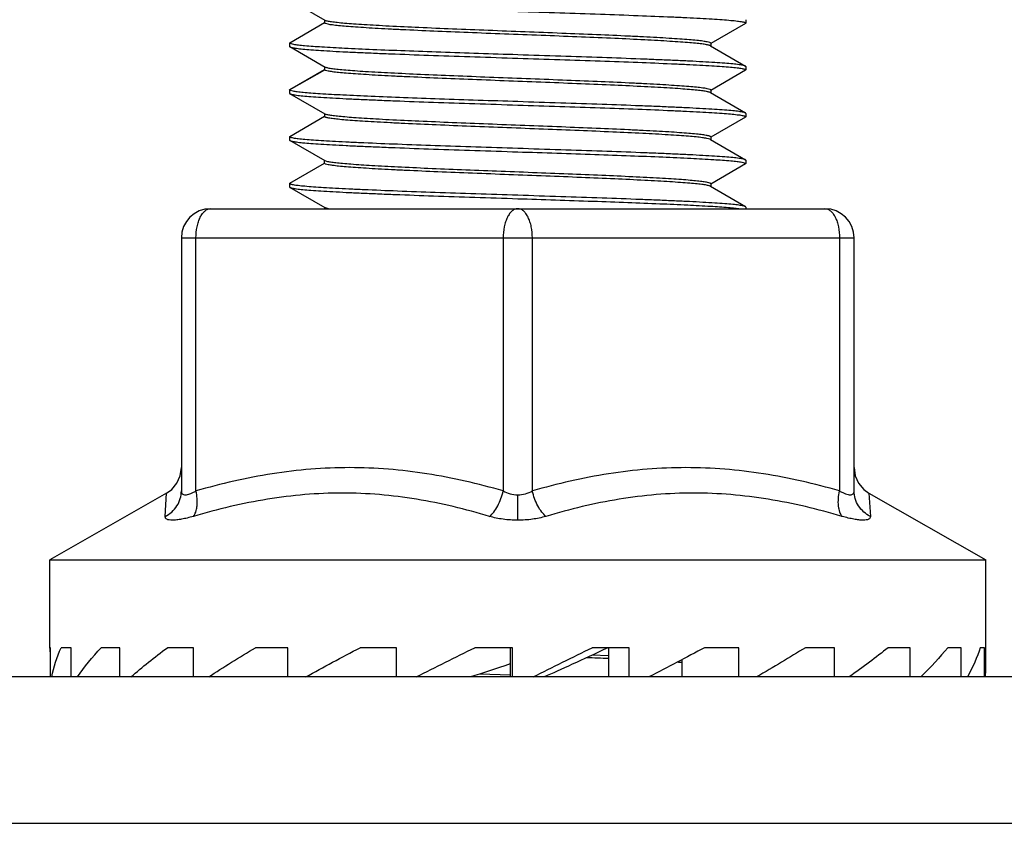
# Model space of a CAD drawing. Units: millimetres. Extents: x 6544 to 20584, y 300 to 8777.
# Drawn here: x 16384 to 16388, y 1015 to 1018 of the extents above; entities that cross this region are included whole.
import ezdxf

# ---------------------------------------------------------------- set-up
doc = ezdxf.new("R2010")
doc.units = ezdxf.units.MM

msp = doc.modelspace()

# ---------------------------------------------------------------- linework, layer by layer
at = {"color": 7, "linetype": 'Continuous'}
for p, q in [((16385.5571, 1018.361), (16385.4069, 1018.4479)), ((16385.5553, 1018.3507), (16385.5553, 1018.361)), ((16387.3515, 1018.3525), (16387.3554, 1018.3497)), ((16387.3554, 1018.3641), (16387.3554, 1018.3497)), ((16385.4069, 1018.2659), (16385.5548, 1018.3515)), ((16387.3538, 1018.3479), (16387.2059, 1018.2624)), ((16387.3554, 1018.3497), (16387.3538, 1018.3479)), ((16385.4054, 1018.2641), (16385.4069, 1018.2659)), ((16385.4054, 1018.2641), (16385.4054, 1018.2497)), ((16385.4064, 1018.2626), (16385.4054, 1018.2641)), ((16385.4054, 1018.2497), (16385.4069, 1018.2479)), ((16385.4076, 1018.262), (16385.4064, 1018.2626)), ((16385.558, 1018.1605), (16385.4069, 1018.2479)), ((16385.4234, 1018.258), (16385.4076, 1018.262)), ((16387.2037, 1018.2528), (16387.2021, 1018.2535)), ((16387.2037, 1018.2528), (16387.3538, 1018.1659)), ((16387.2055, 1018.2632), (16387.2055, 1018.2507)), ((16385.4054, 1018.0641), (16385.5553, 1018.1507)), ((16385.4069, 1018.0659), (16385.5548, 1018.1514)), ((16385.5553, 1018.1507), (16385.5553, 1018.1605)), ((16385.5595, 1018.1603), (16385.558, 1018.161)), ((16387.3538, 1018.1479), (16387.2055, 1018.0621)), ((16387.3512, 1018.1526), (16387.3554, 1018.1497)), ((16387.3554, 1018.1641), (16387.3538, 1018.1659)), ((16387.3554, 1018.1497), (16387.3538, 1018.1479)), ((16387.3554, 1018.1641), (16387.3554, 1018.1497)), ((16385.4054, 1018.0641), (16385.4069, 1018.0659)), ((16385.4054, 1018.0641), (16385.4054, 1018.0497)), ((16385.4069, 1018.0623), (16385.4054, 1018.0639)), ((16385.4085, 1018.0616), (16385.4069, 1018.0623)), ((16385.42, 1018.0586), (16385.4085, 1018.0616)), ((16387.205, 1018.0631), (16387.205, 1018.0508)), ((16385.4054, 1018.0497), (16385.4069, 1018.0479)), ((16385.5576, 1017.9608), (16385.4069, 1018.0479)), ((16387.2036, 1018.0528), (16387.2019, 1018.0536)), ((16387.2036, 1018.0528), (16387.3538, 1017.9659)), ((16385.4069, 1017.8659), (16385.5551, 1017.9516)), ((16385.5555, 1017.9508), (16385.5555, 1017.9608)), ((16387.3538, 1017.9479), (16387.2059, 1017.8624)), ((16387.3513, 1017.9526), (16387.3554, 1017.9497)), ((16387.3554, 1017.9641), (16387.3538, 1017.9659)), ((16387.3554, 1017.9497), (16387.3538, 1017.9479)), ((16387.3554, 1017.9641), (16387.3554, 1017.9497)), ((16385.4054, 1017.8641), (16385.4069, 1017.8659)), ((16385.4054, 1017.8641), (16385.4054, 1017.8497)), ((16385.4094, 1017.8612), (16385.4054, 1017.8641)), ((16385.4054, 1017.8497), (16385.4069, 1017.8479)), ((16385.5571, 1017.761), (16385.4069, 1017.8479)), ((16387.2037, 1017.8528), (16387.2007, 1017.8541)), ((16387.2037, 1017.8528), (16387.3538, 1017.7659)), ((16387.2054, 1017.8632), (16387.2054, 1017.8528)), ((16385.5552, 1017.7507), (16385.5552, 1017.7632)), ((16387.3554, 1017.7641), (16387.3538, 1017.7659)), ((16387.3554, 1017.7641), (16387.3554, 1017.7497)), ((16385.4069, 1017.6659), (16385.5548, 1017.7515)), ((16385.5651, 1017.7583), (16385.5571, 1017.7611)), ((16387.3538, 1017.7479), (16387.2058, 1017.6623)), ((16387.3373, 1017.7558), (16387.3531, 1017.7518)), ((16387.3531, 1017.7518), (16387.3543, 1017.7512)), ((16387.3554, 1017.7497), (16387.3538, 1017.7479)), ((16387.3543, 1017.7512), (16387.3554, 1017.7497)), ((16385.4054, 1017.6641), (16385.4069, 1017.6659)), ((16385.4054, 1017.6641), (16385.4054, 1017.6497)), ((16385.4094, 1017.6613), (16385.4054, 1017.6641)), ((16385.4054, 1017.6497), (16385.4069, 1017.6479)), ((16385.5572, 1017.561), (16385.4069, 1017.6479)), ((16387.2036, 1017.6528), (16387.202, 1017.6536)), ((16387.2037, 1017.6528), (16387.3538, 1017.5659)), ((16387.2054, 1017.663), (16387.2054, 1017.6506)), ((16385.0679, 1017.5569), (16387.6929, 1017.5569)), ((16385.5555, 1017.5569), (16385.5555, 1017.5629)), ((16385.559, 1017.5601), (16385.5572, 1017.561)), ((16385.5712, 1017.5569), (16385.559, 1017.5601)), ((16387.3554, 1017.5641), (16387.3538, 1017.5659)), ((16387.3554, 1017.5641), (16387.3554, 1017.5569)), ((16384.9429, 1017.4319), (16384.9429, 1016.3514)), ((16384.9429, 1017.4319), (16387.8179, 1017.4319)), ((16385.0054, 1016.3514), (16385.0054, 1017.4319)), ((16386.3179, 1017.4319), (16386.3179, 1016.3514)), ((16386.4429, 1016.3514), (16386.4429, 1017.4319)), ((16387.7554, 1017.4319), (16387.7554, 1016.3514)), ((16387.8179, 1016.3514), (16387.8179, 1017.4319)), ((16384.8799, 1016.3424), (16384.3804, 1016.0569)), ((16384.8737, 1016.2429), (16384.8799, 1016.3424)), ((16386.3804, 1016.2263), (16386.3804, 1016.3349)), ((16387.8808, 1016.3424), (16388.3804, 1016.0569)), ((16387.8808, 1016.3424), (16387.8871, 1016.2429)), ((16384.3804, 1016.0569), (16388.3804, 1016.0569)), ((16384.3804, 1015.6819), (16384.3804, 1016.0569)), ((16388.3804, 1015.5869), (16388.3804, 1016.0569)), ((16384.383, 1015.6819), (16384.3804, 1015.6819)), ((16384.383, 1015.5569), (16384.383, 1015.6819)), ((16384.4715, 1015.6819), (16384.4295, 1015.6819)), ((16384.4715, 1015.5569), (16384.4715, 1015.6819)), ((16384.6799, 1015.6819), (16384.6004, 1015.6819)), ((16384.6799, 1015.5569), (16384.6799, 1015.6819)), ((16384.9952, 1015.6819), (16384.8831, 1015.6819)), ((16384.9952, 1015.5569), (16384.9952, 1015.6819)), ((16385.3975, 1015.6819), (16385.2599, 1015.6819)), ((16385.3975, 1015.5569), (16385.3975, 1015.6819)), ((16385.8615, 1015.6819), (16385.7071, 1015.6819)), ((16385.8615, 1015.5569), (16385.8615, 1015.6819)), ((16386.3582, 1015.6819), (16386.1966, 1015.6819)), ((16386.3486, 1015.6819), (16386.3486, 1015.5569)), ((16386.3582, 1015.5569), (16386.3582, 1015.6819)), ((16386.8562, 1015.6819), (16386.6977, 1015.6819)), ((16386.7676, 1015.6819), (16386.7676, 1015.5569)), ((16386.8562, 1015.5569), (16386.8562, 1015.6819)), ((16387.3244, 1015.6819), (16387.1788, 1015.6819)), ((16387.3244, 1015.5569), (16387.3244, 1015.6819)), ((16387.7332, 1015.6819), (16387.6097, 1015.6819)), ((16387.7332, 1015.5569), (16387.7332, 1015.6819)), ((16388.057, 1015.6819), (16387.9634, 1015.6819)), ((16388.057, 1015.5569), (16388.057, 1015.6819)), ((16388.2755, 1015.6819), (16388.2177, 1015.6819)), ((16388.2755, 1015.5569), (16388.2755, 1015.6819)), ((16388.3749, 1015.6819), (16388.3564, 1015.6819)), ((16388.3749, 1015.5569), (16388.3749, 1015.6819)), ((16386.7679, 1015.6476), (16386.6986, 1015.6505)), ((16387.0815, 1015.6305), (16387.0815, 1015.5635)), ((16388.3795, 1015.5569), (16388.3804, 1015.5869)), ((16405.1304, 1015.5569), (16367.6304, 1015.5569)), ((16386.3488, 1015.5652), (16386.2165, 1015.5695)), ((16387.0815, 1015.5635), (16387.0819, 1015.5569)), ((16367.6304, 1014.9319), (16405.1304, 1014.9319))]:
    msp.add_line(p, q, dxfattribs=at)
for points in [[(16384.8799, 1016.3424), (16384.9015, 1016.358), (16384.9239, 1016.3847), (16384.938, 1016.4164), (16384.9429, 1016.4509)], [(16387.8179, 1016.4509), (16387.8227, 1016.4164), (16387.8369, 1016.3847), (16387.8592, 1016.358), (16387.8808, 1016.3424)]]:
    msp.add_lwpolyline(points, dxfattribs=at)
for centre, radius, start, end in [((16385.5628, 1018.3708), 0.0113, 239.9563, 242.984), ((16385.564, 1017.9728), 0.0133, 241.6772, 244.4812), ((16385.0679, 1017.4319), 0.125, 90, 180), ((16387.6929, 1017.4319), 0.125, 0, 90), ((16385.1422, 978.3988), 37.2718, 87.49854, 87.64282), ((16386.7898, 1011.6321), 3.9969, 85.7845, 86.0655)]:
    msp.add_arc(centre, radius, start, end, dxfattribs=at)
at = {"color": 7, "linetype": 'Continuous', "extrusion": (0, 0, -1)}
for centre, major_axis, ratio, start_param, end_param in [((16386.3804, 1015.4616), (-1.9941, 0.322), 0.474759, -0.123855, -0.105673), ((16386.3804, 1015.4616), (-2, 0), 0.5, 0.095486, 0.222164), ((16386.3804, 1015.4616), (-1.9941, -0.322), 0.474759, 0.423324, 0.550002), ((16386.3804, 1015.4616), (-1.9857, -0.5828), 0.409222, 0.717676, 0.844354), ((16386.3804, 1015.4616), (-1.9846, -0.7695), 0.321779, 0.973597, 1.100275), ((16386.3804, 1015.4616), (-1.9898, -0.894), 0.225201, 1.201629, 1.328307), ((16386.3804, 1015.4616), (-1.9963, -0.9681), 0.125555, 1.412934, 1.539612), ((16386.3804, 1015.4616), (-1.9998, -0.9987), 0.025132, 1.616001, 1.742679), ((16387.6336, 1016.1448), (-1.2849, -0.6417), 0.025132, -0.816609, -0.465528), ((16386.3804, 1015.4616), (-1.9986, -0.9886), 0.075378, -1.944188, -1.81751), ((16386.3804, 1015.4616), (-1.9932, -0.9368), 0.175561, -2.15046, -2.023782), ((16386.3804, 1015.4616), (-1.9867, -0.8387), 0.27413, -2.368903, -2.242225), ((16386.3804, 1015.4616), (-1.9841, -0.6849), 0.367253, -2.609346, -2.482668), ((16386.3804, 1015.4616), (-1.9894, -0.4619), 0.445835, -2.883617, -2.756939), ((16387.1358, 1016.1448), (-1.2826, -0.622), 0.125555, -0.849477, -0.668595)]:
    msp.add_ellipse(centre, major_axis=major_axis, ratio=ratio, start_param=start_param, end_param=end_param, dxfattribs=at)
at = {"color": 7, "linetype": 'Continuous'}
for points, knots in [([(16386.3804, 1018.3997), (16386.4402, 1018.3978), (16386.5579, 1018.3939), (16386.7294, 1018.3881), (16386.889, 1018.3823), (16387.0119, 1018.3774), (16387.1003, 1018.3733), (16387.1576, 1018.3704), (16387.2083, 1018.3675), (16387.2519, 1018.3646), (16387.2881, 1018.3617), (16387.3164, 1018.3589), (16387.3351, 1018.3564), (16387.3459, 1018.3542), (16387.3499, 1018.3531), (16387.3515, 1018.3525)], [0, 0, 0, 0, 0.184741, 0.363173, 0.529189, 0.677106, 0.74267, 0.801882, 0.854227, 0.899272, 0.936628, 0.965997, 0.987146, 0.994607, 1, 1, 1, 1]), ([(16387.2055, 1018.2632), (16387.2055, 1018.2638), (16387.2042, 1018.2652), (16387.1991, 1018.2673), (16387.1879, 1018.27), (16387.1692, 1018.2728), (16387.1432, 1018.2757), (16387.1103, 1018.2787), (16387.0706, 1018.2817), (16387.0247, 1018.2847), (16386.9728, 1018.2877), (16386.9155, 1018.2907), (16386.8298, 1018.2949), (16386.7134, 1018.3), (16386.5657, 1018.306), (16386.4111, 1018.312), (16386.2555, 1018.318), (16386.1044, 1018.324), (16385.9634, 1018.3299), (16385.8546, 1018.335), (16385.7765, 1018.3393), (16385.7258, 1018.3423), (16385.6812, 1018.3453), (16385.6429, 1018.3483), (16385.6114, 1018.3512), (16385.587, 1018.3542), (16385.5711, 1018.3567), (16385.5621, 1018.359), (16385.5589, 1018.3601), (16385.5577, 1018.3608)], [0, 0, 0, 0, 0.001085, 0.003037, 0.010153, 0.021663, 0.037505, 0.057563, 0.081689, 0.109651, 0.14118, 0.17599, 0.213785, 0.296906, 0.387462, 0.482188, 0.577596, 0.6702, 0.756641, 0.833717, 0.867874, 0.898682, 0.925837, 0.949102, 0.968296, 0.983252, 0.993828, 0.997455, 1, 1, 1, 1]), ([(16387.2021, 1018.2535), (16387.2006, 1018.2542), (16387.197, 1018.2553), (16387.1873, 1018.2575), (16387.1706, 1018.2601), (16387.1453, 1018.263), (16387.113, 1018.266), (16387.074, 1018.2689), (16387.0287, 1018.2719), (16386.9776, 1018.2749), (16386.899, 1018.2791), (16386.79, 1018.2842), (16386.649, 1018.2902), (16386.4982, 1018.2961), (16386.3432, 1018.3021), (16386.1895, 1018.308), (16386.0428, 1018.314), (16385.9273, 1018.3191), (16385.8423, 1018.3232), (16385.7855, 1018.3262), (16385.7341, 1018.3292), (16385.6886, 1018.3322), (16385.6493, 1018.3352), (16385.6167, 1018.3382), (16385.591, 1018.3411), (16385.5725, 1018.3439), (16385.5615, 1018.3465), (16385.5565, 1018.3486), (16385.5553, 1018.3501), (16385.5553, 1018.3507)], [0, 0, 0, 0, 0.00288, 0.006845, 0.01804, 0.033536, 0.053219, 0.076949, 0.104501, 0.135611, 0.169999, 0.247401, 0.333886, 0.426332, 0.521406, 0.615641, 0.70565, 0.788161, 0.825652, 0.860191, 0.891463, 0.919163, 0.943042, 0.962918, 0.978622, 0.990007, 0.997005, 0.998925, 1, 1, 1, 1]), ([(16385.407, 1018.2479), (16385.4081, 1018.2472), (16385.4113, 1018.2461), (16385.4172, 1018.2447), (16385.4253, 1018.2432), (16385.4402, 1018.241), (16385.4642, 1018.2385), (16385.499, 1018.2355), (16385.5417, 1018.2326), (16385.5919, 1018.2296), (16385.6491, 1018.2266), (16385.7129, 1018.2237), (16385.7826, 1018.2207), (16385.8857, 1018.2166), (16386.0244, 1018.2115), (16386.1992, 1018.2056), (16386.3192, 1018.2017), (16386.3804, 1018.1997)], [0, 0, 0, 0, 0.004114, 0.010343, 0.018733, 0.02929, 0.056826, 0.092749, 0.136757, 0.188461, 0.247408, 0.313067, 0.384861, 0.462148, 0.630405, 0.811853, 1, 1, 1, 1]), ([(16386.3804, 1018.2141), (16386.3247, 1018.216), (16386.2149, 1018.2195), (16386.0543, 1018.2249), (16385.9033, 1018.2303), (16385.7665, 1018.2357), (16385.6478, 1018.241), (16385.5509, 1018.2463), (16385.485, 1018.2509), (16385.4453, 1018.2549), (16385.4299, 1018.2569), (16385.4234, 1018.258)], [0, 0, 0, 0, 0.174516, 0.343908, 0.503103, 0.647429, 0.772607, 0.874959, 0.951487, 0.979342, 1, 1, 1, 1]), ([(16387.3538, 1018.1659), (16387.3527, 1018.1666), (16387.3495, 1018.1677), (16387.3436, 1018.1692), (16387.3356, 1018.1706), (16387.3207, 1018.1728), (16387.2968, 1018.1753), (16387.262, 1018.1783), (16387.2193, 1018.1812), (16387.1692, 1018.1842), (16387.1119, 1018.1872), (16387.0482, 1018.1902), (16386.9784, 1018.1931), (16386.8753, 1018.1973), (16386.7365, 1018.2023), (16386.5617, 1018.2082), (16386.4415, 1018.2121), (16386.3804, 1018.2141)], [0, 0, 0, 0, 0.004078, 0.010277, 0.018637, 0.02916, 0.056646, 0.092526, 0.136502, 0.188184, 0.247121, 0.312782, 0.384589, 0.461898, 0.630228, 0.811755, 1, 1, 1, 1]), ([(16386.3804, 1018.1997), (16386.4401, 1018.1977), (16386.5575, 1018.1939), (16386.7286, 1018.1881), (16386.8879, 1018.1824), (16387.0106, 1018.1774), (16387.0989, 1018.1734), (16387.1563, 1018.1705), (16387.207, 1018.1676), (16387.2507, 1018.1647), (16387.287, 1018.1618), (16387.3156, 1018.159), (16387.3344, 1018.1565), (16387.3454, 1018.1543), (16387.3495, 1018.1532), (16387.3512, 1018.1526)], [0, 0, 0, 0, 0.184345, 0.362418, 0.528167, 0.675948, 0.741502, 0.800747, 0.85317, 0.898338, 0.93586, 0.965443, 0.98685, 0.994455, 1, 1, 1, 1]), ([(16387.2019, 1018.0536), (16387.2004, 1018.0542), (16387.1968, 1018.0554), (16387.187, 1018.0576), (16387.1702, 1018.0601), (16387.1447, 1018.0631), (16387.1123, 1018.066), (16387.0733, 1018.069), (16387.028, 1018.072), (16386.9768, 1018.075), (16386.8982, 1018.0792), (16386.7891, 1018.0843), (16386.6481, 1018.0902), (16386.4974, 1018.0961), (16386.3425, 1018.1021), (16386.189, 1018.1081), (16386.0424, 1018.114), (16385.927, 1018.1191), (16385.8421, 1018.1232), (16385.7853, 1018.1262), (16385.734, 1018.1292), (16385.6885, 1018.1322), (16385.6493, 1018.1352), (16385.6167, 1018.1382), (16385.591, 1018.1411), (16385.5725, 1018.1439), (16385.5615, 1018.1465), (16385.5565, 1018.1486), (16385.5553, 1018.1501), (16385.5553, 1018.1507)], [0, 0, 0, 0, 0.00292, 0.006922, 0.018186, 0.033759, 0.053516, 0.077296, 0.104884, 0.136028, 0.17045, 0.247873, 0.33435, 0.426761, 0.521771, 0.615937, 0.705866, 0.788303, 0.825761, 0.860267, 0.891508, 0.919185, 0.94305, 0.962911, 0.978602, 0.989987, 0.997, 0.998925, 1, 1, 1, 1]), ([(16387.205, 1018.0633), (16387.205, 1018.0639), (16387.2037, 1018.0653), (16387.1986, 1018.0675), (16387.1873, 1018.0701), (16387.1684, 1018.0728), (16387.1422, 1018.0758), (16387.1091, 1018.0787), (16387.0695, 1018.0817), (16387.0239, 1018.0847), (16386.9725, 1018.0877), (16386.9159, 1018.0907), (16386.8309, 1018.0949), (16386.7154, 1018.0999), (16386.5687, 1018.1059), (16386.4152, 1018.1118), (16386.2606, 1018.1178), (16386.1103, 1018.1237), (16385.9699, 1018.1297), (16385.844, 1018.1356), (16385.7504, 1018.1407), (16385.6863, 1018.1449), (16385.6475, 1018.1479), (16385.6156, 1018.1508), (16385.5906, 1018.1538), (16385.5741, 1018.1563), (16385.5646, 1018.1586), (16385.561, 1018.1597), (16385.5595, 1018.1603)], [0, 0, 0, 0, 0.001078, 0.003018, 0.010158, 0.021843, 0.037917, 0.058131, 0.082245, 0.110028, 0.14126, 0.175722, 0.213184, 0.295852, 0.38595, 0.480093, 0.57504, 0.66728, 0.753399, 0.830604, 0.896235, 0.923813, 0.947425, 0.966888, 0.982154, 0.993189, 0.99712, 1, 1, 1, 1]), ([(16385.4054, 1018.0639), (16385.4054, 1018.0639), (16385.4054, 1018.064), (16385.4054, 1018.0641), (16385.4054, 1018.0641)], [0, 0, 0, 0, 0.504769, 1, 1, 1, 1]), ([(16386.3804, 1018.0141), (16386.3239, 1018.016), (16386.2126, 1018.0196), (16386.05, 1018.0251), (16385.8975, 1018.0305), (16385.7596, 1018.036), (16385.6406, 1018.0414), (16385.555, 1018.0461), (16385.4986, 1018.05), (16385.4662, 1018.0527), (16385.4407, 1018.0554), (16385.4261, 1018.0575), (16385.42, 1018.0586)], [0, 0, 0, 0, 0.17629, 0.347223, 0.507596, 0.65254, 0.777658, 0.879169, 0.92008, 0.95401, 0.980705, 1, 1, 1, 1]), ([(16385.4069, 1018.0479), (16385.4081, 1018.0472), (16385.4112, 1018.0461), (16385.4171, 1018.0447), (16385.4252, 1018.0432), (16385.4401, 1018.0411), (16385.464, 1018.0385), (16385.4988, 1018.0356), (16385.5414, 1018.0326), (16385.5916, 1018.0296), (16385.6488, 1018.0267), (16385.7126, 1018.0237), (16385.7824, 1018.0207), (16385.8855, 1018.0166), (16386.0243, 1018.0115), (16386.1991, 1018.0056), (16386.3192, 1018.0017), (16386.3804, 1017.9997)], [0, 0, 0, 0, 0.004086, 0.010287, 0.018649, 0.029181, 0.056672, 0.09256, 0.136542, 0.18823, 0.247171, 0.312833, 0.384641, 0.461948, 0.630259, 0.811776, 1, 1, 1, 1]), ([(16387.3538, 1017.9659), (16387.3526, 1017.9666), (16387.3494, 1017.9677), (16387.3435, 1017.9692), (16387.3355, 1017.9706), (16387.3205, 1017.9728), (16387.2966, 1017.9754), (16387.2618, 1017.9783), (16387.2191, 1017.9812), (16387.1689, 1017.9842), (16387.1117, 1017.9872), (16387.0479, 1017.9902), (16386.9782, 1017.9932), (16386.8751, 1017.9973), (16386.7364, 1018.0023), (16386.5616, 1018.0082), (16386.4415, 1018.0121), (16386.3804, 1018.0141)], [0, 0, 0, 0, 0.004106, 0.010333, 0.018719, 0.029266, 0.056792, 0.092704, 0.136705, 0.188404, 0.24735, 0.313012, 0.38481, 0.462103, 0.630381, 0.811833, 1, 1, 1, 1]), ([(16386.3804, 1017.9997), (16386.4401, 1017.9978), (16386.5577, 1017.9939), (16386.7289, 1017.9881), (16386.8882, 1017.9824), (16387.0111, 1017.9774), (16387.0994, 1017.9734), (16387.1567, 1017.9704), (16387.2075, 1017.9675), (16387.2511, 1017.9646), (16387.2874, 1017.9618), (16387.3158, 1017.9589), (16387.3346, 1017.9564), (16387.3456, 1017.9543), (16387.3497, 1017.9532), (16387.3513, 1017.9526)], [0, 0, 0, 0, 0.184485, 0.362686, 0.528522, 0.676348, 0.741905, 0.801137, 0.853533, 0.898658, 0.936123, 0.965633, 0.986951, 0.994507, 1, 1, 1, 1]), ([(16387.2007, 1017.8541), (16387.1968, 1017.8555), (16387.1863, 1017.8577), (16387.167, 1017.8606), (16387.1405, 1017.8635), (16387.1073, 1017.8664), (16387.0675, 1017.8694), (16387.0024, 1017.8736), (16386.9079, 1017.8787), (16386.7811, 1017.8846), (16386.6398, 1017.8905), (16386.4893, 1017.8965), (16386.3348, 1017.9024), (16386.182, 1017.9083), (16386.0363, 1017.9143), (16385.9217, 1017.9193), (16385.8375, 1017.9235), (16385.7814, 1017.9265), (16385.7306, 1017.9295), (16385.6857, 1017.9324), (16385.647, 1017.9354), (16385.615, 1017.9384), (16385.5925, 1017.9409), (16385.5781, 1017.9431), (16385.57, 1017.9446), (16385.5636, 1017.946), (16385.5595, 1017.9473), (16385.5572, 1017.9484), (16385.5559, 1017.9493), (16385.5552, 1017.9502), (16385.5553, 1017.9508)], [0, 0, 0, 0, 0.007558, 0.019445, 0.035584, 0.055854, 0.08011, 0.108127, 0.174356, 0.252217, 0.338899, 0.431295, 0.526099, 0.619888, 0.709314, 0.791157, 0.828298, 0.86248, 0.893395, 0.920747, 0.944297, 0.963855, 0.979258, 0.985358, 0.990371, 0.994295, 0.997145, 0.998182, 0.998977, 1, 1, 1, 1]), ([(16387.2054, 1017.8633), (16387.2054, 1017.8639), (16387.2045, 1017.8648), (16387.2031, 1017.8656), (16387.2004, 1017.8668), (16387.1959, 1017.868), (16387.1856, 1017.8703), (16387.1681, 1017.8728), (16387.1418, 1017.8758), (16387.1087, 1017.8788), (16387.0691, 1017.8818), (16387.0233, 1017.8848), (16386.9716, 1017.8878), (16386.9144, 1017.8908), (16386.8286, 1017.895), (16386.7121, 1017.9001), (16386.5644, 1017.906), (16386.4101, 1017.912), (16386.2548, 1017.918), (16386.1041, 1017.924), (16385.9633, 1017.93), (16385.8546, 1017.9351), (16385.7764, 1017.9393), (16385.7258, 1017.9423), (16385.6813, 1017.9453), (16385.6434, 1017.9483), (16385.6122, 1017.9512), (16385.5879, 1017.9542), (16385.572, 1017.9567), (16385.5629, 1017.959), (16385.5595, 1017.9601), (16385.5582, 1017.9607)], [0, 0, 0, 0, 0.001099, 0.001978, 0.003122, 0.006243, 0.010488, 0.022297, 0.038385, 0.058567, 0.082663, 0.1105, 0.141899, 0.176669, 0.214537, 0.29783, 0.388359, 0.482935, 0.578226, 0.670607, 0.756853, 0.834031, 0.868271, 0.899059, 0.926058, 0.949112, 0.968119, 0.982986, 0.993629, 0.997347, 1, 1, 1, 1]), ([(16385.4069, 1017.8479), (16385.408, 1017.8472), (16385.4112, 1017.8461), (16385.4171, 1017.8447), (16385.4251, 1017.8432), (16385.44, 1017.8411), (16385.4639, 1017.8385), (16385.4987, 1017.8356), (16385.5413, 1017.8326), (16385.5915, 1017.8296), (16385.6487, 1017.8267), (16385.7125, 1017.8237), (16385.7823, 1017.8207), (16385.8854, 1017.8166), (16386.0242, 1017.8115), (16386.199, 1017.8056), (16386.3192, 1017.8017), (16386.3804, 1017.7997)], [0, 0, 0, 0, 0.00407, 0.010262, 0.018615, 0.029131, 0.056605, 0.092476, 0.136446, 0.188125, 0.247061, 0.312724, 0.384534, 0.461847, 0.630191, 0.811734, 1, 1, 1, 1]), ([(16386.3804, 1017.8141), (16386.3206, 1017.8161), (16386.2031, 1017.8199), (16386.0319, 1017.8257), (16385.8726, 1017.8315), (16385.7498, 1017.8364), (16385.6615, 1017.8405), (16385.6041, 1017.8434), (16385.5534, 1017.8463), (16385.5097, 1017.8492), (16385.4735, 1017.8521), (16385.445, 1017.8549), (16385.4262, 1017.8574), (16385.4152, 1017.8595), (16385.4111, 1017.8606), (16385.4094, 1017.8612)], [0, 0, 0, 0, 0.184442, 0.362603, 0.528411, 0.676223, 0.74178, 0.801017, 0.853422, 0.898561, 0.936043, 0.965575, 0.98692, 0.994491, 1, 1, 1, 1]), ([(16387.3538, 1017.7659), (16387.3527, 1017.7666), (16387.3495, 1017.7677), (16387.3436, 1017.7692), (16387.3355, 1017.7706), (16387.3206, 1017.7728), (16387.2967, 1017.7753), (16387.2619, 1017.7783), (16387.2192, 1017.7812), (16387.169, 1017.7842), (16387.1118, 1017.7872), (16387.048, 1017.7902), (16386.9783, 1017.7932), (16386.8752, 1017.7973), (16386.7364, 1017.8023), (16386.5616, 1017.8082), (16386.4415, 1017.8121), (16386.3804, 1017.8141)], [0, 0, 0, 0, 0.004093, 0.010306, 0.01868, 0.029215, 0.056722, 0.092619, 0.13661, 0.188301, 0.247243, 0.312905, 0.384709, 0.462011, 0.63031, 0.811799, 1, 1, 1, 1]), ([(16386.3804, 1017.7997), (16386.4361, 1017.7979), (16386.5458, 1017.7943), (16386.7064, 1017.7889), (16386.8573, 1017.7835), (16386.9941, 1017.7781), (16387.1127, 1017.7728), (16387.2097, 1017.7675), (16387.2756, 1017.7629), (16387.3154, 1017.759), (16387.3308, 1017.7569), (16387.3373, 1017.7558)], [0, 0, 0, 0, 0.174483, 0.343847, 0.503017, 0.64733, 0.772508, 0.874878, 0.951438, 0.979315, 1, 1, 1, 1]), ([(16387.202, 1017.6536), (16387.2006, 1017.6542), (16387.197, 1017.6553), (16387.1873, 1017.6575), (16387.1706, 1017.6601), (16387.1452, 1017.663), (16387.1129, 1017.666), (16387.0739, 1017.6689), (16387.0287, 1017.6719), (16386.9776, 1017.6749), (16386.899, 1017.6791), (16386.79, 1017.6842), (16386.649, 1017.6902), (16386.4983, 1017.6961), (16386.3433, 1017.7021), (16386.1896, 1017.708), (16386.0429, 1017.714), (16385.9274, 1017.7191), (16385.8424, 1017.7232), (16385.7856, 1017.7262), (16385.7342, 1017.7292), (16385.6887, 1017.7322), (16385.6494, 1017.7352), (16385.6168, 1017.7382), (16385.5911, 1017.7411), (16385.5726, 1017.7439), (16385.5615, 1017.7465), (16385.5565, 1017.7486), (16385.5552, 1017.7501), (16385.5552, 1017.7507)], [0, 0, 0, 0, 0.002878, 0.006833, 0.01801, 0.033527, 0.053243, 0.076967, 0.104492, 0.1356, 0.17001, 0.247389, 0.33386, 0.426297, 0.52134, 0.615574, 0.705563, 0.788068, 0.825581, 0.860112, 0.891358, 0.919064, 0.942984, 0.962875, 0.978551, 0.98993, 0.996974, 0.998917, 1, 1, 1, 1]), ([(16387.2054, 1017.6631), (16387.2054, 1017.6637), (16387.2041, 1017.6651), (16387.1993, 1017.6671), (16387.1886, 1017.6697), (16387.1708, 1017.6724), (16387.1462, 1017.6753), (16387.1151, 1017.6782), (16387.0777, 1017.6812), (16387.0342, 1017.6841), (16386.9848, 1017.687), (16386.93, 1017.69), (16386.8477, 1017.6941), (16386.7357, 1017.6991), (16386.5931, 1017.7049), (16386.4432, 1017.7108), (16386.291, 1017.7166), (16386.142, 1017.7225), (16386.0011, 1017.7283), (16385.8734, 1017.7341), (16385.7636, 1017.7398), (16385.6851, 1017.7449), (16385.6341, 1017.7491), (16385.6052, 1017.752), (16385.5828, 1017.7549), (16385.5702, 1017.7571), (16385.5651, 1017.7583)], [0, 0, 0, 0, 0.001067, 0.002977, 0.009852, 0.020871, 0.035942, 0.054953, 0.077792, 0.104343, 0.134476, 0.167967, 0.20444, 0.284749, 0.372463, 0.464736, 0.558415, 0.650114, 0.7368, 0.815551, 0.883224, 0.937348, 0.95892, 0.976648, 0.990388, 1, 1, 1, 1]), ([(16385.4069, 1017.6479), (16385.4081, 1017.6472), (16385.4113, 1017.6461), (16385.4172, 1017.6447), (16385.4253, 1017.6432), (16385.4402, 1017.641), (16385.4642, 1017.6385), (16385.499, 1017.6355), (16385.5417, 1017.6326), (16385.5918, 1017.6296), (16385.6491, 1017.6266), (16385.7129, 1017.6237), (16385.7826, 1017.6207), (16385.8857, 1017.6166), (16386.0244, 1017.6115), (16386.1991, 1017.6056), (16386.3192, 1017.6017), (16386.3804, 1017.5997)], [0, 0, 0, 0, 0.00411, 0.010342, 0.018732, 0.029282, 0.056816, 0.092735, 0.136739, 0.188439, 0.247383, 0.313041, 0.384837, 0.462128, 0.6304, 0.811847, 1, 1, 1, 1]), ([(16386.3804, 1017.6141), (16386.3206, 1017.6161), (16386.203, 1017.6199), (16386.0317, 1017.6257), (16385.8723, 1017.6315), (16385.7495, 1017.6364), (16385.6612, 1017.6405), (16385.6038, 1017.6434), (16385.5531, 1017.6463), (16385.5094, 1017.6492), (16385.4732, 1017.6521), (16385.4448, 1017.6549), (16385.426, 1017.6574), (16385.4151, 1017.6596), (16385.411, 1017.6606), (16385.4094, 1017.6613)], [0, 0, 0, 0, 0.184534, 0.362778, 0.528656, 0.676501, 0.74206, 0.80129, 0.853675, 0.898784, 0.936227, 0.965708, 0.986991, 0.994528, 1, 1, 1, 1]), ([(16387.3538, 1017.5659), (16387.3527, 1017.5666), (16387.3495, 1017.5677), (16387.3436, 1017.5691), (16387.3356, 1017.5706), (16387.3207, 1017.5728), (16387.2968, 1017.5753), (16387.2621, 1017.5783), (16387.2194, 1017.5812), (16387.1692, 1017.5842), (16387.112, 1017.5872), (16387.0482, 1017.5902), (16386.9785, 1017.5931), (16386.8753, 1017.5973), (16386.7365, 1017.6023), (16386.5617, 1017.6082), (16386.4415, 1017.6121), (16386.3804, 1017.6141)], [0, 0, 0, 0, 0.00407, 0.010262, 0.018614, 0.029131, 0.056605, 0.092476, 0.136446, 0.188125, 0.247061, 0.312723, 0.384533, 0.461847, 0.630192, 0.811738, 1, 1, 1, 1]), ([(16386.3804, 1017.5997), (16386.4875, 1017.5962), (16386.6445, 1017.5911), (16386.8468, 1017.5839), (16386.9817, 1017.5787), (16387.0996, 1017.5735), (16387.1973, 1017.5683), (16387.2647, 1017.5638), (16387.3065, 1017.5599), (16387.3232, 1017.558), (16387.3304, 1017.5569)], [0, 0, 0, 0, 0.338165, 0.495322, 0.638554, 0.763827, 0.867638, 0.947086, 0.976966, 1, 1, 1, 1]), ([(16385.0054, 1017.4319), (16385.0054, 1017.4479), (16385.0076, 1017.4715), (16385.0153, 1017.5009), (16385.0229, 1017.5198), (16385.0322, 1017.5355), (16385.043, 1017.5474), (16385.0549, 1017.5551), (16385.0637, 1017.5569), (16385.0679, 1017.5569)], [0, 0, 0, 0, 0.318216, 0.46625, 0.601786, 0.722276, 0.826958, 0.917765, 1, 1, 1, 1]), ([(16386.3804, 1017.5569), (16386.3762, 1017.5569), (16386.3674, 1017.5551), (16386.3555, 1017.5474), (16386.3447, 1017.5355), (16386.3354, 1017.5198), (16386.3278, 1017.5009), (16386.3201, 1017.4715), (16386.3179, 1017.4479), (16386.3179, 1017.4319)], [0, 0, 0, 0, 0.082235, 0.173042, 0.277725, 0.398216, 0.533752, 0.681786, 1, 1, 1, 1]), ([(16386.4429, 1017.4319), (16386.4429, 1017.4479), (16386.4407, 1017.4715), (16386.433, 1017.5009), (16386.4253, 1017.5198), (16386.416, 1017.5355), (16386.4053, 1017.5474), (16386.3933, 1017.5551), (16386.3845, 1017.5569), (16386.3804, 1017.5569)], [0, 0, 0, 0, 0.318216, 0.46625, 0.601786, 0.722276, 0.826958, 0.917765, 1, 1, 1, 1]), ([(16387.6929, 1017.5569), (16387.697, 1017.5569), (16387.7058, 1017.5551), (16387.7178, 1017.5474), (16387.7285, 1017.5355), (16387.7378, 1017.5198), (16387.7455, 1017.5009), (16387.7532, 1017.4715), (16387.7554, 1017.4479), (16387.7554, 1017.4319)], [0, 0, 0, 0, 0.082235, 0.173042, 0.277725, 0.398216, 0.533752, 0.681786, 1, 1, 1, 1]), ([(16386.3179, 1016.3514), (16386.211, 1016.3822), (16386.0481, 1016.4199), (16385.8276, 1016.4464), (16385.6616, 1016.4531), (16385.4956, 1016.4464), (16385.2751, 1016.4199), (16385.1122, 1016.3822), (16385.0054, 1016.3514)], [0, 0, 0, 0, 0.250586, 0.375391, 0.500003, 0.624616, 0.749418, 1, 1, 1, 1]), ([(16387.7554, 1016.3514), (16387.6485, 1016.3822), (16387.4856, 1016.4199), (16387.2652, 1016.4464), (16387.0991, 1016.4531), (16386.9331, 1016.4464), (16386.7126, 1016.4199), (16386.5497, 1016.3822), (16386.4429, 1016.3514)], [0, 0, 0, 0, 0.250582, 0.375385, 0.499998, 0.62461, 0.749415, 1, 1, 1, 1]), ([(16384.8737, 1016.2429), (16384.8837, 1016.2478), (16384.9029, 1016.2604), (16384.9255, 1016.2866), (16384.9397, 1016.318), (16384.9429, 1016.3405), (16384.9429, 1016.3514)], [0, 0, 0, 0, 0.247863, 0.503449, 0.757096, 1, 1, 1, 1]), ([(16384.9429, 1016.3514), (16384.9429, 1016.349), (16384.9433, 1016.3446), (16384.9466, 1016.3387), (16384.9526, 1016.3354), (16384.9603, 1016.3345), (16384.9696, 1016.3358), (16384.9804, 1016.3392), (16384.9926, 1016.3444), (16385.001, 1016.3489), (16385.0054, 1016.3514)], [0, 0, 0, 0, 0.094131, 0.174336, 0.255525, 0.352986, 0.475432, 0.62508, 0.80095, 1, 1, 1, 1]), ([(16384.9942, 1016.2429), (16384.9986, 1016.2483), (16385.0038, 1016.2587), (16385.008, 1016.2741), (16385.0109, 1016.2933), (16385.0108, 1016.3195), (16385.0077, 1016.3407), (16385.0054, 1016.3514)], [0, 0, 0, 0, 0.187664, 0.301427, 0.427374, 0.706522, 1, 1, 1, 1]), ([(16386.2598, 1016.2429), (16386.1574, 1016.2735), (16385.9497, 1016.3239), (16385.6295, 1016.3516), (16385.308, 1016.3236), (16385.0981, 1016.2735), (16384.9942, 1016.2429)], [0, 0, 0, 0, 0.249642, 0.497628, 0.746993, 1, 1, 1, 1]), ([(16386.2598, 1016.2429), (16386.2665, 1016.2483), (16386.2796, 1016.2623), (16386.2959, 1016.2881), (16386.3092, 1016.3185), (16386.3155, 1016.3404), (16386.3179, 1016.3514)], [0, 0, 0, 0, 0.206317, 0.455911, 0.729324, 1, 1, 1, 1]), ([(16386.3179, 1016.3514), (16386.3272, 1016.3461), (16386.3475, 1016.3377), (16386.3694, 1016.3349), (16386.3804, 1016.3349)], [0, 0, 0, 0, 0.494148, 1, 1, 1, 1]), ([(16386.3804, 1016.3349), (16386.3914, 1016.3349), (16386.4132, 1016.3377), (16386.4336, 1016.3461), (16386.4429, 1016.3514)], [0, 0, 0, 0, 0.505854, 1, 1, 1, 1]), ([(16386.5009, 1016.2429), (16386.4942, 1016.2483), (16386.4811, 1016.2623), (16386.4648, 1016.2881), (16386.4515, 1016.3185), (16386.4452, 1016.3404), (16386.4429, 1016.3514)], [0, 0, 0, 0, 0.206314, 0.455907, 0.729322, 1, 1, 1, 1]), ([(16387.7665, 1016.2429), (16387.6626, 1016.2735), (16387.4528, 1016.3236), (16387.1312, 1016.3516), (16386.8111, 1016.3239), (16386.6033, 1016.2735), (16386.5009, 1016.2429)], [0, 0, 0, 0, 0.253008, 0.502372, 0.750358, 1, 1, 1, 1]), ([(16387.7665, 1016.2429), (16387.7621, 1016.2483), (16387.757, 1016.2587), (16387.7528, 1016.2741), (16387.7499, 1016.2933), (16387.7499, 1016.3195), (16387.7531, 1016.3407), (16387.7554, 1016.3514)], [0, 0, 0, 0, 0.187666, 0.30143, 0.427378, 0.706525, 1, 1, 1, 1]), ([(16387.7554, 1016.3514), (16387.7597, 1016.3489), (16387.7681, 1016.3444), (16387.7803, 1016.3392), (16387.7912, 1016.3358), (16387.8005, 1016.3345), (16387.8082, 1016.3354), (16387.8141, 1016.3387), (16387.8174, 1016.3446), (16387.8179, 1016.349), (16387.8179, 1016.3514)], [0, 0, 0, 0, 0.199055, 0.374919, 0.524566, 0.647014, 0.744475, 0.825664, 0.905873, 1, 1, 1, 1]), ([(16387.8871, 1016.2429), (16387.877, 1016.2478), (16387.8578, 1016.2604), (16387.8352, 1016.2866), (16387.821, 1016.318), (16387.8179, 1016.3405), (16387.8179, 1016.3514)], [0, 0, 0, 0, 0.247863, 0.50345, 0.757096, 1, 1, 1, 1]), ([(16384.9942, 1016.2429), (16384.9855, 1016.2403), (16384.9689, 1016.2358), (16384.9451, 1016.2306), (16384.9241, 1016.2273), (16384.9063, 1016.226), (16384.8937, 1016.2267), (16384.8857, 1016.2285), (16384.8801, 1016.2308), (16384.8756, 1016.2344), (16384.8738, 1016.2392), (16384.8736, 1016.2416), (16384.8737, 1016.2429)], [0, 0, 0, 0, 0.207419, 0.395335, 0.559244, 0.695952, 0.803836, 0.847212, 0.884245, 0.94382, 0.971149, 1, 1, 1, 1]), ([(16386.3804, 1016.2263), (16386.3593, 1016.2263), (16386.3186, 1016.229), (16386.2786, 1016.2373), (16386.2598, 1016.2429)], [0, 0, 0, 0, 0.517874, 1, 1, 1, 1]), ([(16386.5009, 1016.2429), (16386.4821, 1016.2373), (16386.4421, 1016.229), (16386.4014, 1016.2263), (16386.3804, 1016.2263)], [0, 0, 0, 0, 0.482126, 1, 1, 1, 1]), ([(16387.8871, 1016.2429), (16387.8871, 1016.2416), (16387.887, 1016.2392), (16387.8851, 1016.2344), (16387.8807, 1016.2308), (16387.875, 1016.2285), (16387.867, 1016.2267), (16387.8544, 1016.226), (16387.8366, 1016.2273), (16387.8156, 1016.2306), (16387.7918, 1016.2358), (16387.7752, 1016.2403), (16387.7665, 1016.2429)], [0, 0, 0, 0, 0.02885, 0.056181, 0.115763, 0.152804, 0.196184, 0.304076, 0.440794, 0.604697, 0.79259, 1, 1, 1, 1])]:
    msp.add_open_spline(points, degree=3, knots=knots, dxfattribs=at)

doc.saveas('drawing.dxf')
